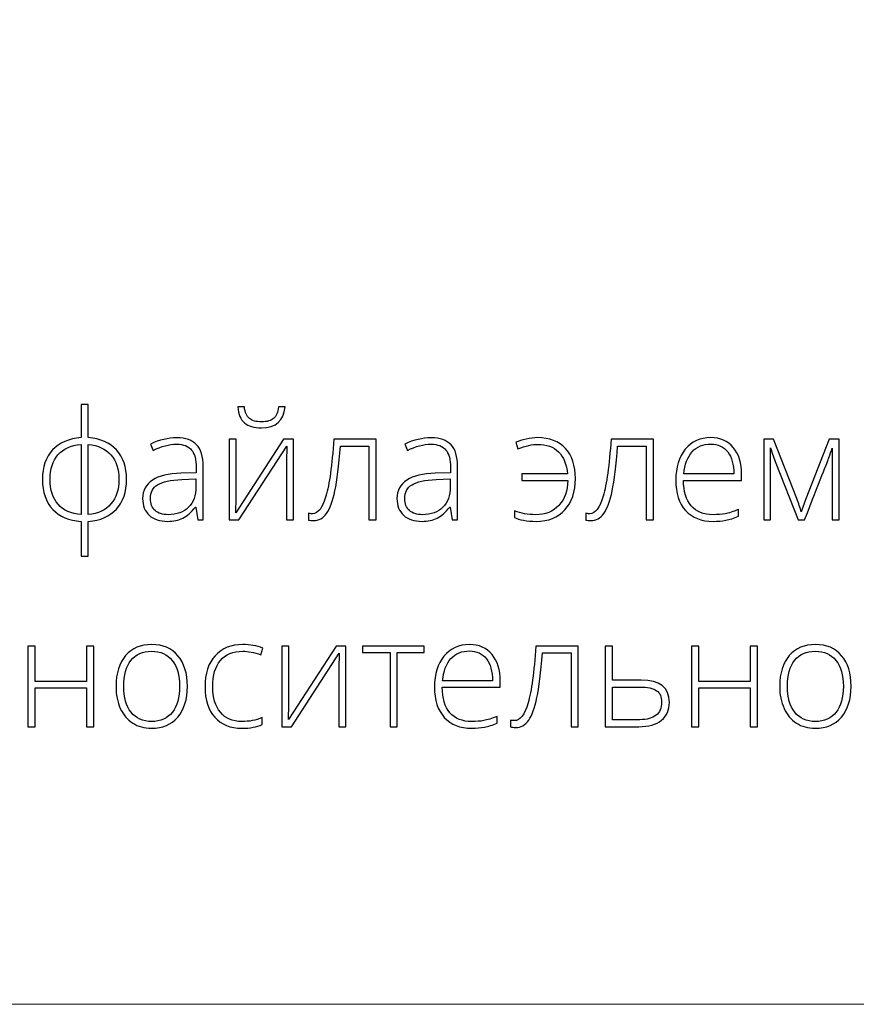
# Model space of a CAD drawing. Units: centimetres. Extents: x -449 to -282, y -129 to 107.
# Drawn here: x -394 to -369, y -129 to -99 of the extents above; entities that cross this region are included whole.
import ezdxf

# ---------------------------------------------------------------- set-up
doc = ezdxf.new("R2010")
doc.units = ezdxf.units.CM
doc.header["$MEASUREMENT"] = 0
doc.layers.add('layer 1', color=7, linetype='Continuous')

msp = doc.modelspace()

# ---------------------------------------------------------------- linework, layer by layer
at = {"layer": 'layer 1', "color": 250, "lineweight": 20}
msp.add_open_spline([(-448.95959, -128.84197), (-448.95959, -128.84197), (-448.95959, 107.34372), (-448.95959, 107.34372), (-448.95959, 107.34372), (-448.95959, 107.34372), (-281.95958, 107.34372), (-281.95958, 107.34372), (-281.95958, 107.34372), (-281.95958, 107.34372), (-281.95958, -128.84197), (-281.95958, -128.84197), (-281.95958, -128.84197), (-281.95958, -128.84197), (-448.95959, -128.84197), (-448.95959, -128.84197)], degree=3, knots=[0, 0, 0, 0, 0.2, 0.2, 0.2, 0.2, 0.4, 0.4, 0.4, 0.4, 0.6, 0.6, 0.6, 0.6, 1, 1, 1, 1], dxfattribs=at)
at = {"layer": 'layer 1', "color": 250}
for points, knots in [([(-391.28943, -113.10408), (-391.28943, -113.47682), (-391.38964, -113.77213), (-391.59081, -113.99152), (-391.59081, -113.99152), (-391.79123, -114.21168), (-392.07363, -114.33466), (-392.43727, -114.36123), (-392.43727, -114.36123), (-392.43727, -114.36123), (-392.43727, -115.40886), (-392.43727, -115.40886), (-392.43727, -115.40886), (-392.43727, -115.40886), (-392.65514, -115.40886), (-392.65514, -115.40886), (-392.65514, -115.40886), (-392.65514, -115.40886), (-392.65514, -114.36123), (-392.65514, -114.36123), (-392.65514, -114.36123), (-393.0165, -114.34073), (-393.29966, -114.22003), (-393.50463, -114.00063), (-393.50463, -114.00063), (-393.7096, -113.78124), (-393.81133, -113.48213), (-393.81133, -113.10408), (-393.81133, -113.10408), (-393.81133, -112.73209), (-393.71112, -112.43678), (-393.50918, -112.21891), (-393.50918, -112.21891), (-393.30725, -112.00027), (-393.02257, -111.87805), (-392.65514, -111.85148), (-392.65514, -111.85148), (-392.65514, -111.85148), (-392.65514, -110.85396), (-392.65514, -110.85396), (-392.65514, -110.85396), (-392.65514, -110.85396), (-392.43727, -110.85396), (-392.43727, -110.85396), (-392.43727, -110.85396), (-392.43727, -110.85396), (-392.43727, -111.85148), (-392.43727, -111.85148), (-392.43727, -111.85148), (-392.07211, -111.87805), (-391.78971, -112.00027), (-391.58929, -112.21891), (-391.58929, -112.21891), (-391.38964, -112.43678), (-391.28943, -112.73209), (-391.28943, -113.10408)], [0, 0, 0, 0, 0.06666667, 0.06666667, 0.06666667, 0.06666667, 0.13333333, 0.13333333, 0.13333333, 0.13333333, 0.2, 0.2, 0.2, 0.2, 0.26666667, 0.26666667, 0.26666667, 0.26666667, 0.33333333, 0.33333333, 0.33333333, 0.33333333, 0.4, 0.4, 0.4, 0.4, 0.46666667, 0.46666667, 0.46666667, 0.46666667, 0.53333333, 0.53333333, 0.53333333, 0.53333333, 0.6, 0.6, 0.6, 0.6, 0.66666667, 0.66666667, 0.66666667, 0.66666667, 0.73333333, 0.73333333, 0.73333333, 0.73333333, 0.8, 0.8, 0.8, 0.8, 0.86666667, 0.86666667, 0.86666667, 0.86666667, 1, 1, 1, 1]), ([(-387.24468, -111.55541), (-387.46559, -111.55541), (-387.63336, -111.50607), (-387.74951, -111.40738), (-387.74951, -111.40738), (-387.86491, -111.30945), (-387.93247, -111.15078), (-387.95145, -110.93139), (-387.95145, -110.93139), (-387.95145, -110.93139), (-387.75559, -110.93139), (-387.75559, -110.93139), (-387.75559, -110.93139), (-387.73357, -111.09385), (-387.68347, -111.20924), (-387.60452, -111.2768), (-387.60452, -111.2768), (-387.52632, -111.34361), (-387.40486, -111.37777), (-387.24013, -111.37777), (-387.24013, -111.37777), (-387.07691, -111.37777), (-386.9562, -111.34285), (-386.87649, -111.27301), (-386.87649, -111.27301), (-386.79754, -111.20392), (-386.74896, -111.09005), (-386.73074, -110.93139), (-386.73074, -110.93139), (-386.73074, -110.93139), (-386.53563, -110.93139), (-386.53563, -110.93139), (-386.53563, -110.93139), (-386.56676, -111.3474), (-386.80285, -111.55541), (-387.24468, -111.55541)], [0, 0, 0, 0, 0.1, 0.1, 0.1, 0.1, 0.2, 0.2, 0.2, 0.2, 0.3, 0.3, 0.3, 0.3, 0.4, 0.4, 0.4, 0.4, 0.5, 0.5, 0.5, 0.5, 0.6, 0.6, 0.6, 0.6, 0.7, 0.7, 0.7, 0.7, 0.8, 0.8, 0.8, 0.8, 1, 1, 1, 1]), ([(-389.15091, -114.31568), (-389.15091, -114.31568), (-389.20633, -113.93307), (-389.20633, -113.93307), (-389.20633, -113.93307), (-389.20633, -113.93307), (-389.22455, -113.93307), (-389.22455, -113.93307), (-389.22455, -113.93307), (-389.34601, -114.08945), (-389.47127, -114.19953), (-389.59957, -114.26406), (-389.59957, -114.26406), (-389.72786, -114.32859), (-389.87969, -114.36123), (-390.0543, -114.36123), (-390.0543, -114.36123), (-390.29191, -114.36123), (-390.47638, -114.3005), (-390.60848, -114.17903), (-390.60848, -114.17903), (-390.74057, -114.05681), (-390.80661, -113.88904), (-390.80661, -113.67344), (-390.80661, -113.67344), (-390.80661, -113.43734), (-390.70792, -113.25439), (-390.5113, -113.12381), (-390.5113, -113.12381), (-390.31468, -112.99324), (-390.03076, -112.92416), (-389.65802, -112.91733), (-389.65802, -112.91733), (-389.65802, -112.91733), (-389.19798, -112.90366), (-389.19798, -112.90366), (-389.19798, -112.90366), (-389.19798, -112.90366), (-389.19798, -112.74348), (-389.19798, -112.74348), (-389.19798, -112.74348), (-389.19798, -112.51346), (-389.24428, -112.34037), (-389.33766, -112.2227), (-389.33766, -112.2227), (-389.43103, -112.10579), (-389.58211, -112.04734), (-389.78935, -112.04734), (-389.78935, -112.04734), (-390.0133, -112.04734), (-390.2456, -112.10959), (-390.48625, -112.23409), (-390.48625, -112.23409), (-390.48625, -112.23409), (-390.56824, -112.04278), (-390.56824, -112.04278), (-390.56824, -112.04278), (-390.30254, -111.91828), (-390.04063, -111.85603), (-389.781, -111.85603), (-389.781, -111.85603), (-389.5153, -111.85603), (-389.31716, -111.92512), (-389.18583, -112.06252), (-389.18583, -112.06252), (-389.0545, -112.20069), (-388.98845, -112.41553), (-388.98845, -112.7078), (-388.98845, -112.7078), (-388.98845, -112.7078), (-388.98845, -114.31568), (-388.98845, -114.31568), (-388.98845, -114.31568), (-388.98845, -114.31568), (-389.15091, -114.31568), (-389.15091, -114.31568)], [0, 0, 0, 0, 0.05, 0.05, 0.05, 0.05, 0.1, 0.1, 0.1, 0.1, 0.15, 0.15, 0.15, 0.15, 0.2, 0.2, 0.2, 0.2, 0.25, 0.25, 0.25, 0.25, 0.3, 0.3, 0.3, 0.3, 0.35, 0.35, 0.35, 0.35, 0.4, 0.4, 0.4, 0.4, 0.45, 0.45, 0.45, 0.45, 0.5, 0.5, 0.5, 0.5, 0.55, 0.55, 0.55, 0.55, 0.6, 0.6, 0.6, 0.6, 0.65, 0.65, 0.65, 0.65, 0.7, 0.7, 0.7, 0.7, 0.75, 0.75, 0.75, 0.75, 0.8, 0.8, 0.8, 0.8, 0.85, 0.85, 0.85, 0.85, 0.9, 0.9, 0.9, 0.9, 1, 1, 1, 1]), ([(-381.52145, -114.31568), (-381.52145, -114.31568), (-381.57687, -113.93307), (-381.57687, -113.93307), (-381.57687, -113.93307), (-381.57687, -113.93307), (-381.59509, -113.93307), (-381.59509, -113.93307), (-381.59509, -113.93307), (-381.71655, -114.08945), (-381.84181, -114.19953), (-381.97011, -114.26406), (-381.97011, -114.26406), (-382.0984, -114.32859), (-382.25023, -114.36123), (-382.42484, -114.36123), (-382.42484, -114.36123), (-382.66245, -114.36123), (-382.84692, -114.3005), (-382.97902, -114.17903), (-382.97902, -114.17903), (-383.11111, -114.05681), (-383.17715, -113.88904), (-383.17715, -113.67344), (-383.17715, -113.67344), (-383.17715, -113.43734), (-383.07846, -113.25439), (-382.88184, -113.12381), (-382.88184, -113.12381), (-382.68522, -112.99324), (-382.4013, -112.92416), (-382.02856, -112.91733), (-382.02856, -112.91733), (-382.02856, -112.91733), (-381.56852, -112.90366), (-381.56852, -112.90366), (-381.56852, -112.90366), (-381.56852, -112.90366), (-381.56852, -112.74348), (-381.56852, -112.74348), (-381.56852, -112.74348), (-381.56852, -112.51346), (-381.61482, -112.34037), (-381.7082, -112.2227), (-381.7082, -112.2227), (-381.80157, -112.10579), (-381.95265, -112.04734), (-382.15989, -112.04734), (-382.15989, -112.04734), (-382.38384, -112.04734), (-382.61614, -112.10959), (-382.85679, -112.23409), (-382.85679, -112.23409), (-382.85679, -112.23409), (-382.93878, -112.04278), (-382.93878, -112.04278), (-382.93878, -112.04278), (-382.67308, -111.91828), (-382.41117, -111.85603), (-382.15154, -111.85603), (-382.15154, -111.85603), (-381.88584, -111.85603), (-381.6877, -111.92512), (-381.55637, -112.06252), (-381.55637, -112.06252), (-381.42504, -112.20069), (-381.35899, -112.41553), (-381.35899, -112.7078), (-381.35899, -112.7078), (-381.35899, -112.7078), (-381.35899, -114.31568), (-381.35899, -114.31568), (-381.35899, -114.31568), (-381.35899, -114.31568), (-381.52145, -114.31568), (-381.52145, -114.31568)], [0, 0, 0, 0, 0.05, 0.05, 0.05, 0.05, 0.1, 0.1, 0.1, 0.1, 0.15, 0.15, 0.15, 0.15, 0.2, 0.2, 0.2, 0.2, 0.25, 0.25, 0.25, 0.25, 0.3, 0.3, 0.3, 0.3, 0.35, 0.35, 0.35, 0.35, 0.4, 0.4, 0.4, 0.4, 0.45, 0.45, 0.45, 0.45, 0.5, 0.5, 0.5, 0.5, 0.55, 0.55, 0.55, 0.55, 0.6, 0.6, 0.6, 0.6, 0.65, 0.65, 0.65, 0.65, 0.7, 0.7, 0.7, 0.7, 0.75, 0.75, 0.75, 0.75, 0.8, 0.8, 0.8, 0.8, 0.85, 0.85, 0.85, 0.85, 0.9, 0.9, 0.9, 0.9, 1, 1, 1, 1]), ([(-379.00259, -114.36123), (-379.13848, -114.36123), (-379.26526, -114.34984), (-379.38217, -114.32783), (-379.38217, -114.32783), (-379.49983, -114.30581), (-379.5879, -114.27848), (-379.64711, -114.24736), (-379.64711, -114.24736), (-379.64711, -114.24736), (-379.64711, -114.04315), (-379.64711, -114.04315), (-379.64711, -114.04315), (-379.45884, -114.12134), (-379.24856, -114.16081), (-379.0155, -114.16081), (-379.0155, -114.16081), (-378.7255, -114.16081), (-378.4932, -114.0682), (-378.32011, -113.88221), (-378.32011, -113.88221), (-378.14627, -113.69621), (-378.05821, -113.44645), (-378.05517, -113.13141), (-378.05517, -113.13141), (-378.05517, -113.13141), (-379.43379, -113.13141), (-379.43379, -113.13141), (-379.43379, -113.13141), (-379.43379, -113.13141), (-379.43379, -112.9401), (-379.43379, -112.9401), (-379.43379, -112.9401), (-379.43379, -112.9401), (-378.06428, -112.9401), (-378.06428, -112.9401), (-378.06428, -112.9401), (-378.08933, -112.64859), (-378.17815, -112.42767), (-378.32998, -112.27736), (-378.32998, -112.27736), (-378.48181, -112.12705), (-378.69058, -112.05189), (-378.95552, -112.05189), (-378.95552, -112.05189), (-379.11267, -112.05189), (-379.31005, -112.09668), (-379.5469, -112.18551), (-379.5469, -112.18551), (-379.5469, -112.18551), (-379.61143, -111.98737), (-379.61143, -111.98737), (-379.61143, -111.98737), (-379.52868, -111.95321), (-379.42468, -111.92208), (-379.30018, -111.89399), (-379.30018, -111.89399), (-379.17568, -111.8659), (-379.06256, -111.85148), (-378.96008, -111.85148), (-378.96008, -111.85148), (-378.59872, -111.85148), (-378.31936, -111.95852), (-378.12198, -112.17184), (-378.12198, -112.17184), (-377.9246, -112.38516), (-377.82591, -112.6873), (-377.82591, -113.07751), (-377.82591, -113.07751), (-377.82591, -113.47606), (-377.93143, -113.79035), (-378.14096, -114.01885), (-378.14096, -114.01885), (-378.35048, -114.24736), (-378.63744, -114.36123), (-379.00259, -114.36123)], [0, 0, 0, 0, 0.05, 0.05, 0.05, 0.05, 0.1, 0.1, 0.1, 0.1, 0.15, 0.15, 0.15, 0.15, 0.2, 0.2, 0.2, 0.2, 0.25, 0.25, 0.25, 0.25, 0.3, 0.3, 0.3, 0.3, 0.35, 0.35, 0.35, 0.35, 0.4, 0.4, 0.4, 0.4, 0.45, 0.45, 0.45, 0.45, 0.5, 0.5, 0.5, 0.5, 0.55, 0.55, 0.55, 0.55, 0.6, 0.6, 0.6, 0.6, 0.65, 0.65, 0.65, 0.65, 0.7, 0.7, 0.7, 0.7, 0.75, 0.75, 0.75, 0.75, 0.8, 0.8, 0.8, 0.8, 0.85, 0.85, 0.85, 0.85, 0.9, 0.9, 0.9, 0.9, 1, 1, 1, 1]), ([(-373.69689, -114.36123), (-374.04837, -114.36123), (-374.32243, -114.25267), (-374.51905, -114.03631), (-374.51905, -114.03631), (-374.71567, -113.81996), (-374.8136, -113.5163), (-374.8136, -113.12609), (-374.8136, -113.12609), (-374.8136, -112.74044), (-374.7187, -112.43147), (-374.52892, -112.19993), (-374.52892, -112.19993), (-374.33913, -111.96763), (-374.08329, -111.85148), (-373.76141, -111.85148), (-373.76141, -111.85148), (-373.47673, -111.85148), (-373.25203, -111.95017), (-373.08729, -112.14831), (-373.08729, -112.14831), (-372.92255, -112.34569), (-372.84057, -112.61442), (-372.84057, -112.95452), (-372.84057, -112.95452), (-372.84057, -112.95452), (-372.84057, -113.13141), (-372.84057, -113.13141), (-372.84057, -113.13141), (-372.84057, -113.13141), (-374.58282, -113.13141), (-374.58282, -113.13141), (-374.58282, -113.13141), (-374.57978, -113.46543), (-374.50235, -113.72051), (-374.34976, -113.89663), (-374.34976, -113.89663), (-374.19793, -114.07275), (-373.98005, -114.16081), (-373.69689, -114.16081), (-373.69689, -114.16081), (-373.55872, -114.16081), (-373.43802, -114.15094), (-373.33325, -114.13197), (-373.33325, -114.13197), (-373.22849, -114.11299), (-373.0964, -114.07123), (-372.93622, -114.00747), (-372.93622, -114.00747), (-372.93622, -114.00747), (-372.93622, -114.20788), (-372.93622, -114.20788), (-372.93622, -114.20788), (-373.07287, -114.26709), (-373.19888, -114.30733), (-373.31428, -114.32859), (-373.31428, -114.32859), (-373.42967, -114.3506), (-373.5572, -114.36123), (-373.69689, -114.36123)], [0, 0, 0, 0, 0.0625, 0.0625, 0.0625, 0.0625, 0.125, 0.125, 0.125, 0.125, 0.1875, 0.1875, 0.1875, 0.1875, 0.25, 0.25, 0.25, 0.25, 0.3125, 0.3125, 0.3125, 0.3125, 0.375, 0.375, 0.375, 0.375, 0.4375, 0.4375, 0.4375, 0.4375, 0.5, 0.5, 0.5, 0.5, 0.5625, 0.5625, 0.5625, 0.5625, 0.625, 0.625, 0.625, 0.625, 0.6875, 0.6875, 0.6875, 0.6875, 0.75, 0.75, 0.75, 0.75, 0.8125, 0.8125, 0.8125, 0.8125, 0.875, 0.875, 0.875, 0.875, 1, 1, 1, 1]), ([(-393.58055, -113.10408), (-393.58055, -113.41988), (-393.50008, -113.66888), (-393.33914, -113.85032), (-393.33914, -113.85032), (-393.1782, -114.03176), (-392.94969, -114.13424), (-392.65514, -114.15626), (-392.65514, -114.15626), (-392.65514, -114.15626), (-392.65514, -112.05645), (-392.65514, -112.05645), (-392.65514, -112.05645), (-392.9588, -112.0815), (-393.18882, -112.18399), (-393.34597, -112.36466), (-393.34597, -112.36466), (-393.50235, -112.54458), (-393.58055, -112.79131), (-393.58055, -113.10408)], [0, 0, 0, 0, 0.16666667, 0.16666667, 0.16666667, 0.16666667, 0.33333333, 0.33333333, 0.33333333, 0.33333333, 0.5, 0.5, 0.5, 0.5, 0.66666667, 0.66666667, 0.66666667, 0.66666667, 1, 1, 1, 1]), ([(-391.52021, -113.10408), (-391.52021, -112.79434), (-391.59992, -112.54838), (-391.75859, -112.36694), (-391.75859, -112.36694), (-391.91725, -112.18475), (-392.14347, -112.0815), (-392.43727, -112.05645), (-392.43727, -112.05645), (-392.43727, -112.05645), (-392.43727, -114.15626), (-392.43727, -114.15626), (-392.43727, -114.15626), (-392.14044, -114.13121), (-391.91345, -114.02568), (-391.75631, -113.84045), (-391.75631, -113.84045), (-391.59916, -113.65522), (-391.52021, -113.40925), (-391.52021, -113.10408)], [0, 0, 0, 0, 0.16666667, 0.16666667, 0.16666667, 0.16666667, 0.33333333, 0.33333333, 0.33333333, 0.33333333, 0.5, 0.5, 0.5, 0.5, 0.66666667, 0.66666667, 0.66666667, 0.66666667, 1, 1, 1, 1]), ([(-387.997, -111.89703), (-387.997, -111.89703), (-387.997, -113.64611), (-387.997, -113.64611), (-387.997, -113.64611), (-387.997, -113.64611), (-388.01066, -114.10236), (-388.01066, -114.10236), (-388.01066, -114.10236), (-388.01066, -114.10236), (-386.57663, -111.89703), (-386.57663, -111.89703), (-386.57663, -111.89703), (-386.57663, -111.89703), (-386.28284, -111.89703), (-386.28284, -111.89703), (-386.28284, -111.89703), (-386.28284, -111.89703), (-386.28284, -114.31568), (-386.28284, -114.31568), (-386.28284, -114.31568), (-386.28284, -114.31568), (-386.49388, -114.31568), (-386.49388, -114.31568), (-386.49388, -114.31568), (-386.49388, -114.31568), (-386.49388, -112.57799), (-386.49388, -112.57799), (-386.49388, -112.57799), (-386.49388, -112.57799), (-386.48553, -112.11035), (-386.48553, -112.11035), (-386.48553, -112.11035), (-386.48553, -112.11035), (-387.91956, -114.31568), (-387.91956, -114.31568), (-387.91956, -114.31568), (-387.91956, -114.31568), (-388.20652, -114.31568), (-388.20652, -114.31568), (-388.20652, -114.31568), (-388.20652, -114.31568), (-388.20652, -111.89703), (-388.20652, -111.89703), (-388.20652, -111.89703), (-388.20652, -111.89703), (-387.997, -111.89703), (-387.997, -111.89703)], [0, 0, 0, 0, 0.07692308, 0.07692308, 0.07692308, 0.07692308, 0.15384615, 0.15384615, 0.15384615, 0.15384615, 0.23076923, 0.23076923, 0.23076923, 0.23076923, 0.30769231, 0.30769231, 0.30769231, 0.30769231, 0.38461538, 0.38461538, 0.38461538, 0.38461538, 0.46153846, 0.46153846, 0.46153846, 0.46153846, 0.53846154, 0.53846154, 0.53846154, 0.53846154, 0.61538462, 0.61538462, 0.61538462, 0.61538462, 0.69230769, 0.69230769, 0.69230769, 0.69230769, 0.76923077, 0.76923077, 0.76923077, 0.76923077, 0.84615385, 0.84615385, 0.84615385, 0.84615385, 1, 1, 1, 1]), ([(-383.79966, -114.31568), (-383.79966, -114.31568), (-384.01753, -114.31568), (-384.01753, -114.31568), (-384.01753, -114.31568), (-384.01753, -114.31568), (-384.01753, -112.102), (-384.01753, -112.102), (-384.01753, -112.102), (-384.01753, -112.102), (-384.87461, -112.102), (-384.87461, -112.102), (-384.87461, -112.102), (-384.91864, -112.68806), (-384.9733, -113.1352), (-385.03783, -113.44266), (-385.03783, -113.44266), (-385.10236, -113.75087), (-385.18511, -113.9771), (-385.28683, -114.12134), (-385.28683, -114.12134), (-385.38856, -114.26634), (-385.51989, -114.33845), (-385.68159, -114.33845), (-385.68159, -114.33845), (-385.73928, -114.33845), (-385.79015, -114.33238), (-385.83266, -114.32099), (-385.83266, -114.32099), (-385.83266, -114.32099), (-385.83266, -114.11982), (-385.83266, -114.11982), (-385.83266, -114.11982), (-385.80457, -114.12893), (-385.7651, -114.13348), (-385.71271, -114.13348), (-385.71271, -114.13348), (-385.54494, -114.13348), (-385.40981, -113.9566), (-385.30657, -113.60284), (-385.30657, -113.60284), (-385.20408, -113.24907), (-385.12589, -112.68047), (-385.07199, -111.89703), (-385.07199, -111.89703), (-385.07199, -111.89703), (-383.79966, -111.89703), (-383.79966, -111.89703), (-383.79966, -111.89703), (-383.79966, -111.89703), (-383.79966, -114.31568), (-383.79966, -114.31568)], [0, 0, 0, 0, 0.07142857, 0.07142857, 0.07142857, 0.07142857, 0.14285714, 0.14285714, 0.14285714, 0.14285714, 0.21428571, 0.21428571, 0.21428571, 0.21428571, 0.28571429, 0.28571429, 0.28571429, 0.28571429, 0.35714286, 0.35714286, 0.35714286, 0.35714286, 0.42857143, 0.42857143, 0.42857143, 0.42857143, 0.5, 0.5, 0.5, 0.5, 0.57142857, 0.57142857, 0.57142857, 0.57142857, 0.64285714, 0.64285714, 0.64285714, 0.64285714, 0.71428571, 0.71428571, 0.71428571, 0.71428571, 0.78571429, 0.78571429, 0.78571429, 0.78571429, 0.85714286, 0.85714286, 0.85714286, 0.85714286, 1, 1, 1, 1]), ([(-375.48317, -114.31568), (-375.48317, -114.31568), (-375.70104, -114.31568), (-375.70104, -114.31568), (-375.70104, -114.31568), (-375.70104, -114.31568), (-375.70104, -112.102), (-375.70104, -112.102), (-375.70104, -112.102), (-375.70104, -112.102), (-376.55812, -112.102), (-376.55812, -112.102), (-376.55812, -112.102), (-376.60215, -112.68806), (-376.65681, -113.1352), (-376.72134, -113.44266), (-376.72134, -113.44266), (-376.78587, -113.75087), (-376.86862, -113.9771), (-376.97034, -114.12134), (-376.97034, -114.12134), (-377.07207, -114.26634), (-377.2034, -114.33845), (-377.3651, -114.33845), (-377.3651, -114.33845), (-377.42279, -114.33845), (-377.47366, -114.33238), (-377.51617, -114.32099), (-377.51617, -114.32099), (-377.51617, -114.32099), (-377.51617, -114.11982), (-377.51617, -114.11982), (-377.51617, -114.11982), (-377.48808, -114.12893), (-377.44861, -114.13348), (-377.39622, -114.13348), (-377.39622, -114.13348), (-377.22845, -114.13348), (-377.09332, -113.9566), (-376.99008, -113.60284), (-376.99008, -113.60284), (-376.88759, -113.24907), (-376.8094, -112.68047), (-376.7555, -111.89703), (-376.7555, -111.89703), (-376.7555, -111.89703), (-375.48317, -111.89703), (-375.48317, -111.89703), (-375.48317, -111.89703), (-375.48317, -111.89703), (-375.48317, -114.31568), (-375.48317, -114.31568)], [0, 0, 0, 0, 0.07142857, 0.07142857, 0.07142857, 0.07142857, 0.14285714, 0.14285714, 0.14285714, 0.14285714, 0.21428571, 0.21428571, 0.21428571, 0.21428571, 0.28571429, 0.28571429, 0.28571429, 0.28571429, 0.35714286, 0.35714286, 0.35714286, 0.35714286, 0.42857143, 0.42857143, 0.42857143, 0.42857143, 0.5, 0.5, 0.5, 0.5, 0.57142857, 0.57142857, 0.57142857, 0.57142857, 0.64285714, 0.64285714, 0.64285714, 0.64285714, 0.71428571, 0.71428571, 0.71428571, 0.71428571, 0.78571429, 0.78571429, 0.78571429, 0.78571429, 0.85714286, 0.85714286, 0.85714286, 0.85714286, 1, 1, 1, 1]), ([(-373.76141, -112.04278), (-373.99447, -112.04278), (-374.18122, -112.11946), (-374.32243, -112.27357), (-374.32243, -112.27357), (-374.46287, -112.42767), (-374.54562, -112.6501), (-374.56915, -112.9401), (-374.56915, -112.9401), (-374.56915, -112.9401), (-373.07438, -112.9401), (-373.07438, -112.9401), (-373.07438, -112.9401), (-373.07438, -112.65846), (-373.13512, -112.43906), (-373.25658, -112.2804), (-373.25658, -112.2804), (-373.37804, -112.12174), (-373.54658, -112.04278), (-373.76141, -112.04278)], [0, 0, 0, 0, 0.16666667, 0.16666667, 0.16666667, 0.16666667, 0.33333333, 0.33333333, 0.33333333, 0.33333333, 0.5, 0.5, 0.5, 0.5, 0.66666667, 0.66666667, 0.66666667, 0.66666667, 1, 1, 1, 1]), ([(-371.04821, -114.07958), (-371.04821, -114.07958), (-370.91005, -113.69014), (-370.91005, -113.69014), (-370.91005, -113.69014), (-370.91005, -113.69014), (-370.21391, -111.89703), (-370.21391, -111.89703), (-370.21391, -111.89703), (-370.21391, -111.89703), (-369.90873, -111.89703), (-369.90873, -111.89703), (-369.90873, -111.89703), (-369.90873, -111.89703), (-369.90873, -114.31568), (-369.90873, -114.31568), (-369.90873, -114.31568), (-369.90873, -114.31568), (-370.11825, -114.31568), (-370.11825, -114.31568), (-370.11825, -114.31568), (-370.11825, -114.31568), (-370.11825, -112.16425), (-370.11825, -112.16425), (-370.11825, -112.16425), (-370.1509, -112.25762), (-370.18506, -112.35328), (-370.2215, -112.45121), (-370.2215, -112.45121), (-370.25794, -112.54914), (-370.50011, -113.17012), (-370.94801, -114.31568), (-370.94801, -114.31568), (-370.94801, -114.31568), (-371.14387, -114.31568), (-371.14387, -114.31568), (-371.14387, -114.31568), (-371.14387, -114.31568), (-371.81344, -112.61594), (-371.81344, -112.61594), (-371.81344, -112.61594), (-371.84153, -112.54762), (-371.8681, -112.4755), (-371.89239, -112.39959), (-371.89239, -112.39959), (-371.91668, -112.32443), (-371.94401, -112.24244), (-371.97362, -112.15514), (-371.97362, -112.15514), (-371.97362, -112.15514), (-371.97362, -114.31568), (-371.97362, -114.31568), (-371.97362, -114.31568), (-371.97362, -114.31568), (-372.17403, -114.31568), (-372.17403, -114.31568), (-372.17403, -114.31568), (-372.17403, -114.31568), (-372.17403, -111.89703), (-372.17403, -111.89703), (-372.17403, -111.89703), (-372.17403, -111.89703), (-371.88252, -111.89703), (-371.88252, -111.89703), (-371.88252, -111.89703), (-371.88252, -111.89703), (-371.1841, -113.67723), (-371.1841, -113.67723), (-371.1841, -113.67723), (-371.12868, -113.82071), (-371.08389, -113.95508), (-371.04821, -114.07958)], [0, 0, 0, 0, 0.05263158, 0.05263158, 0.05263158, 0.05263158, 0.10526316, 0.10526316, 0.10526316, 0.10526316, 0.15789474, 0.15789474, 0.15789474, 0.15789474, 0.21052632, 0.21052632, 0.21052632, 0.21052632, 0.26315789, 0.26315789, 0.26315789, 0.26315789, 0.31578947, 0.31578947, 0.31578947, 0.31578947, 0.36842105, 0.36842105, 0.36842105, 0.36842105, 0.42105263, 0.42105263, 0.42105263, 0.42105263, 0.47368421, 0.47368421, 0.47368421, 0.47368421, 0.52631579, 0.52631579, 0.52631579, 0.52631579, 0.57894737, 0.57894737, 0.57894737, 0.57894737, 0.63157895, 0.63157895, 0.63157895, 0.63157895, 0.68421053, 0.68421053, 0.68421053, 0.68421053, 0.73684211, 0.73684211, 0.73684211, 0.73684211, 0.78947368, 0.78947368, 0.78947368, 0.78947368, 0.84210526, 0.84210526, 0.84210526, 0.84210526, 0.89473684, 0.89473684, 0.89473684, 0.89473684, 1, 1, 1, 1]), ([(-390.04139, -114.16081), (-389.78328, -114.16081), (-389.57907, -114.08718), (-389.43028, -113.93914), (-389.43028, -113.93914), (-389.28148, -113.79187), (-389.20633, -113.5869), (-389.20633, -113.32423), (-389.20633, -113.32423), (-389.20633, -113.32423), (-389.20633, -113.08586), (-389.20633, -113.08586), (-389.20633, -113.08586), (-389.20633, -113.08586), (-389.62917, -113.10332), (-389.62917, -113.10332), (-389.62917, -113.10332), (-389.96927, -113.12002), (-390.21144, -113.17316), (-390.35568, -113.26274), (-390.35568, -113.26274), (-390.50068, -113.35232), (-390.5728, -113.49276), (-390.5728, -113.68255), (-390.5728, -113.68255), (-390.5728, -113.83362), (-390.52649, -113.95129), (-390.43387, -114.03479), (-390.43387, -114.03479), (-390.34126, -114.11906), (-390.20992, -114.16081), (-390.04139, -114.16081)], [0, 0, 0, 0, 0.11111111, 0.11111111, 0.11111111, 0.11111111, 0.22222222, 0.22222222, 0.22222222, 0.22222222, 0.33333333, 0.33333333, 0.33333333, 0.33333333, 0.44444444, 0.44444444, 0.44444444, 0.44444444, 0.55555556, 0.55555556, 0.55555556, 0.55555556, 0.66666667, 0.66666667, 0.66666667, 0.66666667, 0.77777778, 0.77777778, 0.77777778, 0.77777778, 1, 1, 1, 1]), ([(-382.41193, -114.16081), (-382.15382, -114.16081), (-381.94961, -114.08718), (-381.80082, -113.93914), (-381.80082, -113.93914), (-381.65202, -113.79187), (-381.57687, -113.5869), (-381.57687, -113.32423), (-381.57687, -113.32423), (-381.57687, -113.32423), (-381.57687, -113.08586), (-381.57687, -113.08586), (-381.57687, -113.08586), (-381.57687, -113.08586), (-381.99971, -113.10332), (-381.99971, -113.10332), (-381.99971, -113.10332), (-382.33981, -113.12002), (-382.58198, -113.17316), (-382.72622, -113.26274), (-382.72622, -113.26274), (-382.87122, -113.35232), (-382.94334, -113.49276), (-382.94334, -113.68255), (-382.94334, -113.68255), (-382.94334, -113.83362), (-382.89703, -113.95129), (-382.80441, -114.03479), (-382.80441, -114.03479), (-382.7118, -114.11906), (-382.58046, -114.16081), (-382.41193, -114.16081)], [0, 0, 0, 0, 0.11111111, 0.11111111, 0.11111111, 0.11111111, 0.22222222, 0.22222222, 0.22222222, 0.22222222, 0.33333333, 0.33333333, 0.33333333, 0.33333333, 0.44444444, 0.44444444, 0.44444444, 0.44444444, 0.55555556, 0.55555556, 0.55555556, 0.55555556, 0.66666667, 0.66666667, 0.66666667, 0.66666667, 0.77777778, 0.77777778, 0.77777778, 0.77777778, 1, 1, 1, 1]), ([(-389.46518, -119.3071), (-389.46518, -119.70185), (-389.56083, -120.01007), (-389.75214, -120.23174), (-389.75214, -120.23174), (-389.94345, -120.45341), (-390.20687, -120.56425), (-390.54393, -120.56425), (-390.54393, -120.56425), (-390.75574, -120.56425), (-390.94249, -120.51339), (-391.10419, -120.4109), (-391.10419, -120.4109), (-391.26589, -120.30842), (-391.38963, -120.1619), (-391.47541, -119.96983), (-391.47541, -119.96983), (-391.56195, -119.77853), (-391.60447, -119.55762), (-391.60447, -119.3071), (-391.60447, -119.3071), (-391.60447, -118.91234), (-391.50881, -118.60488), (-391.31751, -118.38473), (-391.31751, -118.38473), (-391.1262, -118.16458), (-390.8643, -118.0545), (-390.53027, -118.0545), (-390.53027, -118.0545), (-390.19852, -118.0545), (-389.93737, -118.16609), (-389.74834, -118.38928), (-389.74834, -118.38928), (-389.55932, -118.61247), (-389.46518, -118.91841), (-389.46518, -119.3071)], [0, 0, 0, 0, 0.1, 0.1, 0.1, 0.1, 0.2, 0.2, 0.2, 0.2, 0.3, 0.3, 0.3, 0.3, 0.4, 0.4, 0.4, 0.4, 0.5, 0.5, 0.5, 0.5, 0.6, 0.6, 0.6, 0.6, 0.7, 0.7, 0.7, 0.7, 0.8, 0.8, 0.8, 0.8, 1, 1, 1, 1]), ([(-387.83073, -120.56425), (-388.17615, -120.56425), (-388.4464, -120.45493), (-388.64226, -120.23706), (-388.64226, -120.23706), (-388.83813, -120.01918), (-388.9353, -119.71476), (-388.9353, -119.32532), (-388.9353, -119.32532), (-388.9353, -118.92449), (-388.83433, -118.61247), (-388.63088, -118.38928), (-388.63088, -118.38928), (-388.42818, -118.16609), (-388.14958, -118.0545), (-387.79733, -118.0545), (-387.79733, -118.0545), (-387.58781, -118.0545), (-387.38815, -118.09094), (-387.19684, -118.16382), (-387.19684, -118.16382), (-387.19684, -118.16382), (-387.25682, -118.35968), (-387.25682, -118.35968), (-387.25682, -118.35968), (-387.46558, -118.28984), (-387.64778, -118.25491), (-387.80189, -118.25491), (-387.80189, -118.25491), (-388.09795, -118.25491), (-388.32266, -118.34677), (-388.47525, -118.52973), (-388.47525, -118.52973), (-388.62784, -118.71268), (-388.70452, -118.97611), (-388.70452, -119.32076), (-388.70452, -119.32076), (-388.70452, -119.64644), (-388.62784, -119.90227), (-388.47525, -120.08674), (-388.47525, -120.08674), (-388.32266, -120.27122), (-388.10934, -120.36383), (-387.83453, -120.36383), (-387.83453, -120.36383), (-387.61513, -120.36383), (-387.41168, -120.32436), (-387.22341, -120.24617), (-387.22341, -120.24617), (-387.22341, -120.24617), (-387.22341, -120.45038), (-387.22341, -120.45038), (-387.22341, -120.45038), (-387.37752, -120.52629), (-387.58021, -120.56425), (-387.83073, -120.56425)], [0, 0, 0, 0, 0.06666667, 0.06666667, 0.06666667, 0.06666667, 0.13333333, 0.13333333, 0.13333333, 0.13333333, 0.2, 0.2, 0.2, 0.2, 0.26666667, 0.26666667, 0.26666667, 0.26666667, 0.33333333, 0.33333333, 0.33333333, 0.33333333, 0.4, 0.4, 0.4, 0.4, 0.46666667, 0.46666667, 0.46666667, 0.46666667, 0.53333333, 0.53333333, 0.53333333, 0.53333333, 0.6, 0.6, 0.6, 0.6, 0.66666667, 0.66666667, 0.66666667, 0.66666667, 0.73333333, 0.73333333, 0.73333333, 0.73333333, 0.8, 0.8, 0.8, 0.8, 0.86666667, 0.86666667, 0.86666667, 0.86666667, 1, 1, 1, 1]), ([(-380.93461, -120.56425), (-381.28609, -120.56425), (-381.56015, -120.45569), (-381.75677, -120.23933), (-381.75677, -120.23933), (-381.95339, -120.02298), (-382.05132, -119.71932), (-382.05132, -119.32911), (-382.05132, -119.32911), (-382.05132, -118.94346), (-381.95642, -118.63449), (-381.76664, -118.40295), (-381.76664, -118.40295), (-381.57685, -118.17065), (-381.32101, -118.0545), (-380.99913, -118.0545), (-380.99913, -118.0545), (-380.71445, -118.0545), (-380.48975, -118.15319), (-380.32501, -118.35133), (-380.32501, -118.35133), (-380.16027, -118.54871), (-380.07829, -118.81744), (-380.07829, -119.15754), (-380.07829, -119.15754), (-380.07829, -119.15754), (-380.07829, -119.33443), (-380.07829, -119.33443), (-380.07829, -119.33443), (-380.07829, -119.33443), (-381.82054, -119.33443), (-381.82054, -119.33443), (-381.82054, -119.33443), (-381.8175, -119.66845), (-381.74007, -119.92353), (-381.58748, -120.09965), (-381.58748, -120.09965), (-381.43565, -120.27577), (-381.21777, -120.36383), (-380.93461, -120.36383), (-380.93461, -120.36383), (-380.79644, -120.36383), (-380.67574, -120.35396), (-380.57097, -120.33499), (-380.57097, -120.33499), (-380.46621, -120.31601), (-380.33412, -120.27425), (-380.17394, -120.21049), (-380.17394, -120.21049), (-380.17394, -120.21049), (-380.17394, -120.4109), (-380.17394, -120.4109), (-380.17394, -120.4109), (-380.31059, -120.47011), (-380.4366, -120.51035), (-380.552, -120.53161), (-380.552, -120.53161), (-380.66739, -120.55362), (-380.79492, -120.56425), (-380.93461, -120.56425)], [0, 0, 0, 0, 0.0625, 0.0625, 0.0625, 0.0625, 0.125, 0.125, 0.125, 0.125, 0.1875, 0.1875, 0.1875, 0.1875, 0.25, 0.25, 0.25, 0.25, 0.3125, 0.3125, 0.3125, 0.3125, 0.375, 0.375, 0.375, 0.375, 0.4375, 0.4375, 0.4375, 0.4375, 0.5, 0.5, 0.5, 0.5, 0.5625, 0.5625, 0.5625, 0.5625, 0.625, 0.625, 0.625, 0.625, 0.6875, 0.6875, 0.6875, 0.6875, 0.75, 0.75, 0.75, 0.75, 0.8125, 0.8125, 0.8125, 0.8125, 0.875, 0.875, 0.875, 0.875, 1, 1, 1, 1]), ([(-369.55647, -119.3071), (-369.55647, -119.70185), (-369.65212, -120.01007), (-369.84343, -120.23174), (-369.84343, -120.23174), (-370.03474, -120.45341), (-370.29816, -120.56425), (-370.63522, -120.56425), (-370.63522, -120.56425), (-370.84703, -120.56425), (-371.03378, -120.51339), (-371.19548, -120.4109), (-371.19548, -120.4109), (-371.35718, -120.30842), (-371.48092, -120.1619), (-371.5667, -119.96983), (-371.5667, -119.96983), (-371.65324, -119.77853), (-371.69576, -119.55762), (-371.69576, -119.3071), (-371.69576, -119.3071), (-371.69576, -118.91234), (-371.6001, -118.60488), (-371.4088, -118.38473), (-371.4088, -118.38473), (-371.21749, -118.16458), (-370.95559, -118.0545), (-370.62156, -118.0545), (-370.62156, -118.0545), (-370.28981, -118.0545), (-370.02866, -118.16609), (-369.83963, -118.38928), (-369.83963, -118.38928), (-369.65061, -118.61247), (-369.55647, -118.91841), (-369.55647, -119.3071)], [0, 0, 0, 0, 0.1, 0.1, 0.1, 0.1, 0.2, 0.2, 0.2, 0.2, 0.3, 0.3, 0.3, 0.3, 0.4, 0.4, 0.4, 0.4, 0.5, 0.5, 0.5, 0.5, 0.6, 0.6, 0.6, 0.6, 0.7, 0.7, 0.7, 0.7, 0.8, 0.8, 0.8, 0.8, 1, 1, 1, 1]), ([(-394.02691, -118.10005), (-394.02691, -118.10005), (-394.02691, -119.16134), (-394.02691, -119.16134), (-394.02691, -119.16134), (-394.02691, -119.16134), (-392.49115, -119.16134), (-392.49115, -119.16134), (-392.49115, -119.16134), (-392.49115, -119.16134), (-392.49115, -118.10005), (-392.49115, -118.10005), (-392.49115, -118.10005), (-392.49115, -118.10005), (-392.27327, -118.10005), (-392.27327, -118.10005), (-392.27327, -118.10005), (-392.27327, -118.10005), (-392.27327, -120.5187), (-392.27327, -120.5187), (-392.27327, -120.5187), (-392.27327, -120.5187), (-392.49115, -120.5187), (-392.49115, -120.5187), (-392.49115, -120.5187), (-392.49115, -120.5187), (-392.49115, -119.35265), (-392.49115, -119.35265), (-392.49115, -119.35265), (-392.49115, -119.35265), (-394.02691, -119.35265), (-394.02691, -119.35265), (-394.02691, -119.35265), (-394.02691, -119.35265), (-394.02691, -120.5187), (-394.02691, -120.5187), (-394.02691, -120.5187), (-394.02691, -120.5187), (-394.24706, -120.5187), (-394.24706, -120.5187), (-394.24706, -120.5187), (-394.24706, -120.5187), (-394.24706, -118.10005), (-394.24706, -118.10005), (-394.24706, -118.10005), (-394.24706, -118.10005), (-394.02691, -118.10005), (-394.02691, -118.10005)], [0, 0, 0, 0, 0.07692308, 0.07692308, 0.07692308, 0.07692308, 0.15384615, 0.15384615, 0.15384615, 0.15384615, 0.23076923, 0.23076923, 0.23076923, 0.23076923, 0.30769231, 0.30769231, 0.30769231, 0.30769231, 0.38461538, 0.38461538, 0.38461538, 0.38461538, 0.46153846, 0.46153846, 0.46153846, 0.46153846, 0.53846154, 0.53846154, 0.53846154, 0.53846154, 0.61538462, 0.61538462, 0.61538462, 0.61538462, 0.69230769, 0.69230769, 0.69230769, 0.69230769, 0.76923077, 0.76923077, 0.76923077, 0.76923077, 0.84615385, 0.84615385, 0.84615385, 0.84615385, 1, 1, 1, 1]), ([(-391.37369, -119.3071), (-391.37369, -119.6396), (-391.30005, -119.89847), (-391.15429, -120.08447), (-391.15429, -120.08447), (-391.00853, -120.27046), (-390.80205, -120.36383), (-390.53482, -120.36383), (-390.53482, -120.36383), (-390.2676, -120.36383), (-390.06111, -120.27046), (-389.91536, -120.08447), (-389.91536, -120.08447), (-389.7696, -119.89847), (-389.69596, -119.6396), (-389.69596, -119.3071), (-389.69596, -119.3071), (-389.69596, -118.97383), (-389.77036, -118.71496), (-389.91764, -118.53049), (-389.91764, -118.53049), (-390.06491, -118.34677), (-390.27216, -118.25491), (-390.53938, -118.25491), (-390.53938, -118.25491), (-390.80584, -118.25491), (-391.01157, -118.34677), (-391.15657, -118.52973), (-391.15657, -118.52973), (-391.30081, -118.71268), (-391.37369, -118.97231), (-391.37369, -119.3071)], [0, 0, 0, 0, 0.11111111, 0.11111111, 0.11111111, 0.11111111, 0.22222222, 0.22222222, 0.22222222, 0.22222222, 0.33333333, 0.33333333, 0.33333333, 0.33333333, 0.44444444, 0.44444444, 0.44444444, 0.44444444, 0.55555556, 0.55555556, 0.55555556, 0.55555556, 0.66666667, 0.66666667, 0.66666667, 0.66666667, 0.77777778, 0.77777778, 0.77777778, 0.77777778, 1, 1, 1, 1]), ([(-386.42175, -118.10005), (-386.42175, -118.10005), (-386.42175, -119.84913), (-386.42175, -119.84913), (-386.42175, -119.84913), (-386.42175, -119.84913), (-386.43541, -120.30538), (-386.43541, -120.30538), (-386.43541, -120.30538), (-386.43541, -120.30538), (-385.00138, -118.10005), (-385.00138, -118.10005), (-385.00138, -118.10005), (-385.00138, -118.10005), (-384.70759, -118.10005), (-384.70759, -118.10005), (-384.70759, -118.10005), (-384.70759, -118.10005), (-384.70759, -120.5187), (-384.70759, -120.5187), (-384.70759, -120.5187), (-384.70759, -120.5187), (-384.91863, -120.5187), (-384.91863, -120.5187), (-384.91863, -120.5187), (-384.91863, -120.5187), (-384.91863, -118.78101), (-384.91863, -118.78101), (-384.91863, -118.78101), (-384.91863, -118.78101), (-384.91028, -118.31337), (-384.91028, -118.31337), (-384.91028, -118.31337), (-384.91028, -118.31337), (-386.34431, -120.5187), (-386.34431, -120.5187), (-386.34431, -120.5187), (-386.34431, -120.5187), (-386.63127, -120.5187), (-386.63127, -120.5187), (-386.63127, -120.5187), (-386.63127, -120.5187), (-386.63127, -118.10005), (-386.63127, -118.10005), (-386.63127, -118.10005), (-386.63127, -118.10005), (-386.42175, -118.10005), (-386.42175, -118.10005)], [0, 0, 0, 0, 0.07692308, 0.07692308, 0.07692308, 0.07692308, 0.15384615, 0.15384615, 0.15384615, 0.15384615, 0.23076923, 0.23076923, 0.23076923, 0.23076923, 0.30769231, 0.30769231, 0.30769231, 0.30769231, 0.38461538, 0.38461538, 0.38461538, 0.38461538, 0.46153846, 0.46153846, 0.46153846, 0.46153846, 0.53846154, 0.53846154, 0.53846154, 0.53846154, 0.61538462, 0.61538462, 0.61538462, 0.61538462, 0.69230769, 0.69230769, 0.69230769, 0.69230769, 0.76923077, 0.76923077, 0.76923077, 0.76923077, 0.84615385, 0.84615385, 0.84615385, 0.84615385, 1, 1, 1, 1]), ([(-382.36181, -118.29135), (-382.36181, -118.29135), (-383.16727, -118.29135), (-383.16727, -118.29135), (-383.16727, -118.29135), (-383.16727, -118.29135), (-383.16727, -120.5187), (-383.16727, -120.5187), (-383.16727, -120.5187), (-383.16727, -120.5187), (-383.38515, -120.5187), (-383.38515, -120.5187), (-383.38515, -120.5187), (-383.38515, -120.5187), (-383.38515, -118.29135), (-383.38515, -118.29135), (-383.38515, -118.29135), (-383.38515, -118.29135), (-384.2111, -118.29135), (-384.2111, -118.29135), (-384.2111, -118.29135), (-384.2111, -118.29135), (-384.2111, -118.10005), (-384.2111, -118.10005), (-384.2111, -118.10005), (-384.2111, -118.10005), (-382.36181, -118.10005), (-382.36181, -118.10005), (-382.36181, -118.10005), (-382.36181, -118.10005), (-382.36181, -118.29135), (-382.36181, -118.29135)], [0, 0, 0, 0, 0.11111111, 0.11111111, 0.11111111, 0.11111111, 0.22222222, 0.22222222, 0.22222222, 0.22222222, 0.33333333, 0.33333333, 0.33333333, 0.33333333, 0.44444444, 0.44444444, 0.44444444, 0.44444444, 0.55555556, 0.55555556, 0.55555556, 0.55555556, 0.66666667, 0.66666667, 0.66666667, 0.66666667, 0.77777778, 0.77777778, 0.77777778, 0.77777778, 1, 1, 1, 1]), ([(-380.99913, -118.2458), (-381.23219, -118.2458), (-381.41894, -118.32248), (-381.56015, -118.47659), (-381.56015, -118.47659), (-381.70059, -118.63069), (-381.78334, -118.85312), (-381.80687, -119.14312), (-381.80687, -119.14312), (-381.80687, -119.14312), (-380.3121, -119.14312), (-380.3121, -119.14312), (-380.3121, -119.14312), (-380.3121, -118.86148), (-380.37284, -118.64208), (-380.4943, -118.48342), (-380.4943, -118.48342), (-380.61576, -118.32476), (-380.7843, -118.2458), (-380.99913, -118.2458)], [0, 0, 0, 0, 0.16666667, 0.16666667, 0.16666667, 0.16666667, 0.33333333, 0.33333333, 0.33333333, 0.33333333, 0.5, 0.5, 0.5, 0.5, 0.66666667, 0.66666667, 0.66666667, 0.66666667, 1, 1, 1, 1]), ([(-377.73859, -120.5187), (-377.73859, -120.5187), (-377.95646, -120.5187), (-377.95646, -120.5187), (-377.95646, -120.5187), (-377.95646, -120.5187), (-377.95646, -118.30502), (-377.95646, -118.30502), (-377.95646, -118.30502), (-377.95646, -118.30502), (-378.81354, -118.30502), (-378.81354, -118.30502), (-378.81354, -118.30502), (-378.85757, -118.89108), (-378.91223, -119.33822), (-378.97676, -119.64568), (-378.97676, -119.64568), (-379.04129, -119.95389), (-379.12404, -120.18012), (-379.22576, -120.32436), (-379.22576, -120.32436), (-379.32749, -120.46936), (-379.45882, -120.54147), (-379.62052, -120.54147), (-379.62052, -120.54147), (-379.67821, -120.54147), (-379.72908, -120.5354), (-379.77159, -120.52401), (-379.77159, -120.52401), (-379.77159, -120.52401), (-379.77159, -120.32284), (-379.77159, -120.32284), (-379.77159, -120.32284), (-379.7435, -120.33195), (-379.70403, -120.3365), (-379.65164, -120.3365), (-379.65164, -120.3365), (-379.48387, -120.3365), (-379.34874, -120.15962), (-379.2455, -119.80586), (-379.2455, -119.80586), (-379.14301, -119.45209), (-379.06482, -118.88349), (-379.01092, -118.10005), (-379.01092, -118.10005), (-379.01092, -118.10005), (-377.73859, -118.10005), (-377.73859, -118.10005), (-377.73859, -118.10005), (-377.73859, -118.10005), (-377.73859, -120.5187), (-377.73859, -120.5187)], [0, 0, 0, 0, 0.07142857, 0.07142857, 0.07142857, 0.07142857, 0.14285714, 0.14285714, 0.14285714, 0.14285714, 0.21428571, 0.21428571, 0.21428571, 0.21428571, 0.28571429, 0.28571429, 0.28571429, 0.28571429, 0.35714286, 0.35714286, 0.35714286, 0.35714286, 0.42857143, 0.42857143, 0.42857143, 0.42857143, 0.5, 0.5, 0.5, 0.5, 0.57142857, 0.57142857, 0.57142857, 0.57142857, 0.64285714, 0.64285714, 0.64285714, 0.64285714, 0.71428571, 0.71428571, 0.71428571, 0.71428571, 0.78571429, 0.78571429, 0.78571429, 0.78571429, 0.85714286, 0.85714286, 0.85714286, 0.85714286, 1, 1, 1, 1]), ([(-376.70918, -119.12035), (-376.70918, -119.12035), (-375.85665, -119.12035), (-375.85665, -119.12035), (-375.85665, -119.12035), (-375.28881, -119.12035), (-375.00489, -119.34354), (-375.00489, -119.78916), (-375.00489, -119.78916), (-375.00489, -120.01918), (-375.08384, -120.19834), (-375.2425, -120.32664), (-375.2425, -120.32664), (-375.40116, -120.45493), (-375.62891, -120.5187), (-375.92574, -120.5187), (-375.92574, -120.5187), (-375.92574, -120.5187), (-376.92933, -120.5187), (-376.92933, -120.5187), (-376.92933, -120.5187), (-376.92933, -120.5187), (-376.92933, -118.10005), (-376.92933, -118.10005), (-376.92933, -118.10005), (-376.92933, -118.10005), (-376.70918, -118.10005), (-376.70918, -118.10005), (-376.70918, -118.10005), (-376.70918, -118.10005), (-376.70918, -119.12035), (-376.70918, -119.12035)], [0, 0, 0, 0, 0.11111111, 0.11111111, 0.11111111, 0.11111111, 0.22222222, 0.22222222, 0.22222222, 0.22222222, 0.33333333, 0.33333333, 0.33333333, 0.33333333, 0.44444444, 0.44444444, 0.44444444, 0.44444444, 0.55555556, 0.55555556, 0.55555556, 0.55555556, 0.66666667, 0.66666667, 0.66666667, 0.66666667, 0.77777778, 0.77777778, 0.77777778, 0.77777778, 1, 1, 1, 1]), ([(-374.1182, -118.10005), (-374.1182, -118.10005), (-374.1182, -119.16134), (-374.1182, -119.16134), (-374.1182, -119.16134), (-374.1182, -119.16134), (-372.58244, -119.16134), (-372.58244, -119.16134), (-372.58244, -119.16134), (-372.58244, -119.16134), (-372.58244, -118.10005), (-372.58244, -118.10005), (-372.58244, -118.10005), (-372.58244, -118.10005), (-372.36456, -118.10005), (-372.36456, -118.10005), (-372.36456, -118.10005), (-372.36456, -118.10005), (-372.36456, -120.5187), (-372.36456, -120.5187), (-372.36456, -120.5187), (-372.36456, -120.5187), (-372.58244, -120.5187), (-372.58244, -120.5187), (-372.58244, -120.5187), (-372.58244, -120.5187), (-372.58244, -119.35265), (-372.58244, -119.35265), (-372.58244, -119.35265), (-372.58244, -119.35265), (-374.1182, -119.35265), (-374.1182, -119.35265), (-374.1182, -119.35265), (-374.1182, -119.35265), (-374.1182, -120.5187), (-374.1182, -120.5187), (-374.1182, -120.5187), (-374.1182, -120.5187), (-374.33835, -120.5187), (-374.33835, -120.5187), (-374.33835, -120.5187), (-374.33835, -120.5187), (-374.33835, -118.10005), (-374.33835, -118.10005), (-374.33835, -118.10005), (-374.33835, -118.10005), (-374.1182, -118.10005), (-374.1182, -118.10005)], [0, 0, 0, 0, 0.07692308, 0.07692308, 0.07692308, 0.07692308, 0.15384615, 0.15384615, 0.15384615, 0.15384615, 0.23076923, 0.23076923, 0.23076923, 0.23076923, 0.30769231, 0.30769231, 0.30769231, 0.30769231, 0.38461538, 0.38461538, 0.38461538, 0.38461538, 0.46153846, 0.46153846, 0.46153846, 0.46153846, 0.53846154, 0.53846154, 0.53846154, 0.53846154, 0.61538462, 0.61538462, 0.61538462, 0.61538462, 0.69230769, 0.69230769, 0.69230769, 0.69230769, 0.76923077, 0.76923077, 0.76923077, 0.76923077, 0.84615385, 0.84615385, 0.84615385, 0.84615385, 1, 1, 1, 1]), ([(-371.46498, -119.3071), (-371.46498, -119.6396), (-371.39134, -119.89847), (-371.24558, -120.08447), (-371.24558, -120.08447), (-371.09982, -120.27046), (-370.89334, -120.36383), (-370.62611, -120.36383), (-370.62611, -120.36383), (-370.35889, -120.36383), (-370.1524, -120.27046), (-370.00665, -120.08447), (-370.00665, -120.08447), (-369.86089, -119.89847), (-369.78725, -119.6396), (-369.78725, -119.3071), (-369.78725, -119.3071), (-369.78725, -118.97383), (-369.86165, -118.71496), (-370.00893, -118.53049), (-370.00893, -118.53049), (-370.1562, -118.34677), (-370.36345, -118.25491), (-370.63067, -118.25491), (-370.63067, -118.25491), (-370.89713, -118.25491), (-371.10286, -118.34677), (-371.24786, -118.52973), (-371.24786, -118.52973), (-371.3921, -118.71268), (-371.46498, -118.97231), (-371.46498, -119.3071)], [0, 0, 0, 0, 0.11111111, 0.11111111, 0.11111111, 0.11111111, 0.22222222, 0.22222222, 0.22222222, 0.22222222, 0.33333333, 0.33333333, 0.33333333, 0.33333333, 0.44444444, 0.44444444, 0.44444444, 0.44444444, 0.55555556, 0.55555556, 0.55555556, 0.55555556, 0.66666667, 0.66666667, 0.66666667, 0.66666667, 0.77777778, 0.77777778, 0.77777778, 0.77777778, 1, 1, 1, 1]), ([(-376.70918, -119.32987), (-376.70918, -119.32987), (-376.70918, -120.30917), (-376.70918, -120.30917), (-376.70918, -120.30917), (-376.70918, -120.30917), (-375.89006, -120.30917), (-375.89006, -120.30917), (-375.89006, -120.30917), (-375.67977, -120.30917), (-375.51807, -120.26438), (-375.40648, -120.17556), (-375.40648, -120.17556), (-375.29412, -120.08674), (-375.23795, -119.95693), (-375.23795, -119.78536), (-375.23795, -119.78536), (-375.23795, -119.62518), (-375.28805, -119.50903), (-375.3875, -119.43767), (-375.3875, -119.43767), (-375.48695, -119.36555), (-375.65852, -119.32987), (-375.90372, -119.32987), (-375.90372, -119.32987), (-375.90372, -119.32987), (-376.70918, -119.32987), (-376.70918, -119.32987)], [0, 0, 0, 0, 0.125, 0.125, 0.125, 0.125, 0.25, 0.25, 0.25, 0.25, 0.375, 0.375, 0.375, 0.375, 0.5, 0.5, 0.5, 0.5, 0.625, 0.625, 0.625, 0.625, 0.75, 0.75, 0.75, 0.75, 1, 1, 1, 1])]:
    msp.add_open_spline(points, degree=3, knots=knots, dxfattribs=at)

doc.saveas('drawing.dxf')
